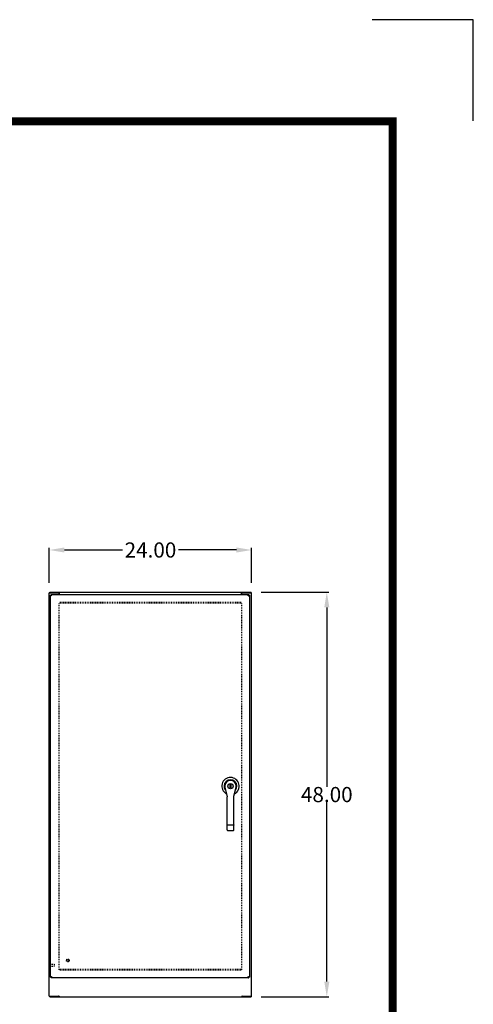
# Model space of a CAD drawing. Units: inches. Extents: x 602 to 866, y 177 to 381.
# Drawn here: x 813 to 866, y 265 to 381 of the extents above; entities that cross this region are included whole.
import ezdxf

# ---------------------------------------------------------------- set-up
doc = ezdxf.new("R2010")
doc.units = ezdxf.units.IN
doc.header["$MEASUREMENT"] = 0
doc.linetypes.add('HIDDEN', pattern=[0.2, 0.1, -0.1])
for name, color, linetype in [('2', 7, 'Continuous'), ('BENT-SUB-6STUDS-TALLER', 7, 'Continuous'), ('DEFAULT_2', 8, 'HIDDEN'), ('DIMENSION', 2, 'Continuous'), ('FLOW', 7, 'Continuous')]:
    doc.layers.add(name, color=color, linetype=linetype)
doc.dimstyles.get("Standard").update_dxf_attribs({"dimtxt": 1.8, "dimasz": 1.8, "dimexe": 0.24, "dimexo": 1.2, "dimgap": 0.01, "dimtad": 0, "dimtih": 1, "dimtoh": 1, "dimzin": 0, "dimdsep": 46, "dimtxsty": 'Standard', "dimcen": 0.09, "dimadec": 0, "dimazin": 0, "dimtfac": 1, "dimtofl": 0, "dimtmove": 0, "dimatfit": 3, "dimfxl": 0, "dimtolj": 1, "dimtzin": 0, "dimarcsym": 0})

# ---------------------------------------------------------------- blocks, each defined once
blk = doc.blocks.new('*D17')
at = {"layer": 'DEFPOINTS', "color": 0}
for p in [(839.96, 313.41), (839.96, 265.41), (848.95, 265.41)]:
    blk.add_point(p, dxfattribs=at)
at = {"layer": 'DIMENSION', "color": 0, "lineweight": -2}
for p, q in [((841.16, 313.41), (849.19, 313.41)), ((848.95, 311.61), (848.95, 290.32)), ((848.95, 267.21), (848.95, 288.5)), ((841.16, 265.41), (849.19, 265.41))]:
    blk.add_line(p, q, dxfattribs=at)
at = {"layer": 'DIMENSION', "color": 0}
for points in [[(848.65, 311.61), (849.25, 311.61), (848.95, 313.41)], [(848.65, 267.21), (849.25, 267.21), (848.95, 265.41)]]:
    blk.add_solid(points, dxfattribs=at)
at = {"layer": 'DIMENSION', "color": 0, "insert": (848.95, 289.41), "char_height": 1.8, "attachment_point": 5}
blk.add_mtext('\\A1;48.00', dxfattribs=at)
blk = doc.blocks.new('*D18')
at = {"layer": 'DEFPOINTS', "color": 0}
for p in [(840.03, 318.43), (816.03, 313.33), (840.03, 313.33)]:
    blk.add_point(p, dxfattribs=at)
at = {"layer": 'DIMENSION', "color": 0, "lineweight": -2}
for p, q in [((816.03, 314.53), (816.03, 318.67)), ((817.83, 318.43), (824.72, 318.43)), ((838.23, 318.43), (831.34, 318.43)), ((840.03, 314.53), (840.03, 318.67))]:
    blk.add_line(p, q, dxfattribs=at)
at = {"layer": 'DIMENSION', "color": 0}
for points in [[(817.83, 318.73), (817.83, 318.13), (816.03, 318.43)], [(838.23, 318.73), (838.23, 318.13), (840.03, 318.43)]]:
    blk.add_solid(points, dxfattribs=at)
at = {"layer": 'DIMENSION', "color": 0, "insert": (828.03, 318.43), "char_height": 1.8, "attachment_point": 5}
blk.add_mtext('\\A1;24.00', dxfattribs=at)

msp = doc.modelspace()

# ---------------------------------------------------------------- linework, layer by layer
at = {"color": 7, "linetype": 'Continuous'}
for p, q in [((836.835, 290.407), (836.835, 290.29)), ((836.835, 290.29), (837.117, 289.157)), ((837.571, 290.592), (837.48, 290.592)), ((837.48, 290.227), (837.48, 290.592)), ((837.48, 290.227), (837.571, 290.227)), ((837.571, 290.592), (837.571, 290.227)), ((837.934, 289.217), (838.215, 290.3)), ((838.215, 290.3), (838.215, 290.407)), ((837.117, 285.219), (837.117, 289.157)), ((837.934, 285.219), (837.934, 289.217)), ((837.872, 285.767), (837.179, 285.767)), ((837.179, 285.157), (837.872, 285.157))]:
    msp.add_line(p, q, dxfattribs=at)
at = {"color": 1, "const_width": 0.96}
msp.add_lwpolyline([(856.766, 186.908), (856.766, 369.308), (611.979, 369.308), (611.979, 186.908)], close=True, dxfattribs=at)
at = {"color": 7, "linetype": 'Continuous'}
for points in [[(837.117, 285.799), (837.12, 285.789), (837.129, 285.781), (837.142, 285.773), (837.16, 285.769), (837.179, 285.767)], [(837.934, 285.799), (837.931, 285.789), (837.922, 285.781), (837.908, 285.773), (837.891, 285.769), (837.872, 285.767)]]:
    msp.add_lwpolyline(points, dxfattribs=at)
msp.add_circle((837.525, 290.407), 0.315, dxfattribs=at)
for centre, radius, start, end in [((837.525, 290.407), 1.025, 298.17028, 240.9403), ((837.525, 290.407), 0.768, 320.33804, 218.54655), ((837.525, 290.407), 0.69, 0, 180), ((837.179, 285.219), 0.062, 180, 270), ((837.872, 285.219), 0.062, 270, 0)]:
    msp.add_arc(centre, radius, start, end, dxfattribs=at)
at = {"layer": '2'}
for points in [[(866.329, 381.355), (854.329, 381.355)], [(866.329, 369.355), (866.329, 381.355)]]:
    msp.add_lwpolyline(points, dxfattribs=at)
at = {"layer": 'BENT-SUB-6STUDS-TALLER', "color": 8, "linetype": 'HIDDEN'}
for p, q in [((816.149, 269.281), (816.596, 269.281)), ((816.149, 269.033), (816.149, 269.281)), ((816.149, 269.033), (816.596, 269.033))]:
    msp.add_line(p, q, dxfattribs=at)
msp.add_circle((818.231, 269.735), 0.124, dxfattribs=at)
at = {"layer": 'DEFAULT_2', "linetype": 'HIDDEN'}
for p, q in [((817.2, 268.596), (817.2, 312.218)), ((817.278, 312.235), (838.778, 312.235)), ((838.856, 268.596), (838.856, 312.218)), ((838.778, 268.579), (817.278, 268.579))]:
    msp.add_line(p, q, dxfattribs=at)
at = {"layer": 'DEFAULT_2', "color": 8, "linetype": 'HIDDEN'}
for p, q in [((817.278, 312.157), (838.778, 312.157)), ((816.106, 269.299), (816.106, 269.015)), ((816.149, 269.299), (816.149, 269.015)), ((816.606, 269.271), (816.606, 269.043)), ((838.778, 268.657), (817.278, 268.657))]:
    msp.add_line(p, q, dxfattribs=at)
for radius in [0.164, 0.124]:
    msp.add_circle((818.231, 269.735), radius, dxfattribs=at)
for centre, radius, start, end in [((816.127, 269.299), 0.0215, 0, 180), ((816.127, 269.015), 0.0215, 180, 0), ((816.596, 269.271), 0.01, 0, 90), ((816.596, 269.043), 0.01, 270, 0)]:
    msp.add_arc(centre, radius, start, end, dxfattribs=at)
at = {"layer": 'FLOW', "color": 7, "linetype": 'Continuous'}
for p, q in [((816.028, 265.485), (816.028, 313.329)), ((816.028, 313.329), (817.14, 313.329)), ((816.091, 313.329), (816.091, 313.407)), ((816.091, 313.407), (839.965, 313.407)), ((816.231, 313.157), (816.231, 313.079)), ((816.231, 313.157), (839.7, 313.157)), ((817.14, 313.329), (817.193, 313.329)), ((817.193, 313.329), (817.193, 313.407)), ((817.2, 313.157), (817.2, 313.269)), ((817.23, 313.157), (817.23, 313.326)), ((838.826, 313.157), (838.826, 313.326)), ((838.856, 313.157), (838.856, 313.269)), ((838.862, 313.329), (838.862, 313.407)), ((838.862, 313.329), (838.916, 313.329)), ((838.916, 313.329), (840.028, 313.329)), ((839.7, 313.157), (839.7, 313.079)), ((839.965, 313.329), (839.965, 313.407)), ((840.028, 265.485), (840.028, 313.329)), ((816.153, 267.735), (816.153, 313.079)), ((816.153, 313.079), (816.231, 313.079)), ((816.241, 313.053), (816.272, 313.053)), ((839.637, 313.011), (839.637, 313.025)), ((839.778, 313.079), (839.7, 313.079)), ((839.778, 313.079), (839.778, 267.735)), ((816.153, 267.735), (816.231, 267.735)), ((816.231, 267.657), (816.231, 267.735)), ((839.7, 267.657), (816.231, 267.657)), ((816.272, 267.761), (816.241, 267.761)), ((839.637, 267.79), (839.637, 267.803)), ((839.778, 267.735), (839.7, 267.735)), ((839.7, 267.657), (839.7, 267.735)), ((816.028, 265.485), (817.14, 265.485)), ((816.091, 265.485), (816.091, 265.407)), ((816.091, 265.407), (839.965, 265.407)), ((817.193, 265.485), (817.14, 265.485)), ((817.193, 265.485), (817.193, 265.407)), ((838.916, 265.485), (838.862, 265.485)), ((838.862, 265.485), (838.862, 265.407)), ((838.916, 265.485), (840.028, 265.485)), ((839.965, 265.485), (839.965, 265.407))]:
    msp.add_line(p, q, dxfattribs=at)
for points in [[(816.309, 313.001), (816.302, 313.023), (816.294, 313.045), (816.287, 313.066), (816.28, 313.085), (816.273, 313.103), (816.266, 313.119), (816.259, 313.132), (816.252, 313.143), (816.245, 313.151), (816.238, 313.156), (816.231, 313.157)], [(817.23, 313.326), (817.227, 313.331), (817.225, 313.338), (817.223, 313.345), (817.221, 313.354), (817.22, 313.362), (817.218, 313.369), (817.216, 313.377), (817.215, 313.383), (817.213, 313.389), (817.211, 313.394), (817.208, 313.398), (817.205, 313.402), (817.203, 313.404), (817.2, 313.406), (817.197, 313.407), (817.193, 313.407)], [(817.23, 313.288), (817.226, 313.289), (817.223, 313.291), (817.22, 313.293), (817.218, 313.295), (817.215, 313.299), (817.213, 313.302), (817.211, 313.306), (817.209, 313.31), (817.207, 313.315), (817.205, 313.319), (817.203, 313.322), (817.2, 313.325), (817.198, 313.328), (817.195, 313.329), (817.193, 313.329)], [(838.826, 313.326), (838.828, 313.331), (838.83, 313.338), (838.832, 313.345), (838.834, 313.354), (838.836, 313.362), (838.837, 313.369), (838.839, 313.377), (838.841, 313.383), (838.842, 313.389), (838.845, 313.394), (838.847, 313.398), (838.85, 313.402), (838.852, 313.404), (838.855, 313.406), (838.859, 313.407), (838.862, 313.407)], [(838.826, 313.288), (838.829, 313.289), (838.832, 313.291), (838.835, 313.293), (838.838, 313.295), (838.84, 313.299), (838.843, 313.302), (838.845, 313.306), (838.847, 313.31), (838.849, 313.315), (838.851, 313.319), (838.853, 313.322), (838.855, 313.325), (838.857, 313.328), (838.86, 313.329), (838.862, 313.329)], [(839.636, 313.045), (839.643, 313.066), (839.65, 313.085), (839.657, 313.103), (839.664, 313.119), (839.671, 313.132), (839.678, 313.143), (839.685, 313.151), (839.693, 313.156), (839.7, 313.157)], [(816.309, 313.001), (816.286, 313.008), (816.265, 313.015), (816.244, 313.022), (816.224, 313.029), (816.206, 313.037), (816.191, 313.044), (816.177, 313.051), (816.167, 313.058), (816.159, 313.065), (816.154, 313.072), (816.153, 313.079)], [(816.241, 313.053), (816.235, 313.062), (816.232, 313.07), (816.231, 313.079)], [(816.309, 313.001), (816.3, 313.015), (816.291, 313.028), (816.283, 313.04), (816.274, 313.051), (816.265, 313.061), (816.257, 313.069), (816.248, 313.074), (816.239, 313.078), (816.231, 313.079)], [(816.309, 313.001), (816.295, 313.01), (816.282, 313.018), (816.27, 313.027), (816.258, 313.036), (816.249, 313.044), (816.241, 313.053)], [(839.622, 313.001), (839.644, 313.008), (839.666, 313.015), (839.686, 313.022), (839.706, 313.029), (839.724, 313.037), (839.74, 313.044), (839.753, 313.051), (839.764, 313.058), (839.771, 313.065), (839.776, 313.072), (839.778, 313.079)], [(839.622, 313.001), (839.635, 313.01), (839.648, 313.018), (839.661, 313.027), (839.672, 313.036), (839.681, 313.044), (839.689, 313.053), (839.695, 313.062), (839.698, 313.07), (839.7, 313.079)], [(839.622, 313.001), (839.629, 313.023), (839.636, 313.045)], [(839.622, 313.001), (839.63, 313.015), (839.639, 313.028), (839.648, 313.04)], [(839.648, 313.04), (839.656, 313.051), (839.665, 313.061), (839.674, 313.069), (839.682, 313.074), (839.691, 313.078), (839.7, 313.079)], [(816.309, 267.813), (816.286, 267.806), (816.265, 267.799), (816.244, 267.792), (816.224, 267.785), (816.206, 267.778), (816.191, 267.771), (816.177, 267.763), (816.167, 267.756), (816.159, 267.749), (816.154, 267.742), (816.153, 267.735)], [(816.309, 267.813), (816.302, 267.791), (816.294, 267.769), (816.287, 267.748), (816.28, 267.729), (816.273, 267.711), (816.266, 267.695), (816.259, 267.682), (816.252, 267.671), (816.245, 267.663), (816.238, 267.659), (816.231, 267.657)], [(816.309, 267.813), (816.3, 267.8), (816.291, 267.786), (816.283, 267.774), (816.274, 267.763), (816.265, 267.753), (816.257, 267.746), (816.248, 267.74), (816.239, 267.736), (816.231, 267.735)], [(816.241, 267.761), (816.235, 267.752), (816.232, 267.744), (816.231, 267.735)], [(816.309, 267.813), (816.295, 267.804), (816.282, 267.796), (816.27, 267.787), (816.258, 267.778), (816.249, 267.77), (816.241, 267.761)], [(839.622, 267.813), (839.644, 267.806), (839.666, 267.799), (839.686, 267.792), (839.706, 267.785), (839.724, 267.778), (839.74, 267.771), (839.753, 267.763), (839.764, 267.756), (839.771, 267.749), (839.776, 267.742), (839.778, 267.735)], [(839.622, 267.813), (839.635, 267.804), (839.648, 267.796), (839.661, 267.787), (839.672, 267.778), (839.681, 267.77), (839.689, 267.761), (839.695, 267.752), (839.698, 267.744), (839.7, 267.735)], [(839.622, 267.813), (839.63, 267.8), (839.639, 267.786), (839.648, 267.774)], [(839.622, 267.813), (839.629, 267.791), (839.636, 267.769)], [(839.636, 267.769), (839.643, 267.748), (839.65, 267.729), (839.657, 267.711), (839.664, 267.695), (839.671, 267.682), (839.678, 267.671), (839.685, 267.663), (839.693, 267.659), (839.7, 267.657)], [(839.648, 267.774), (839.656, 267.763), (839.665, 267.753), (839.674, 267.746), (839.682, 267.74), (839.691, 267.736), (839.7, 267.735)]]:
    msp.add_lwpolyline(points, dxfattribs=at)
for centre, start, end in [((817.14, 313.269), 0, 90), ((838.916, 313.269), 90, 180)]:
    msp.add_arc(centre, 0.06, start, end, dxfattribs=at)

# ---------------------------------------------------------------- dimensions: what is measured, and where the dimension line sits
at = {"layer": 'DIMENSION'}
dim = msp.add_linear_dim(base=(840.028, 318.435), p1=(816.028, 313.329), p2=(840.028, 313.329), dimstyle='Standard', override={"dimlfac": 1}, dxfattribs=at)
dim.commit()
dim.dimension.update_dxf_attribs({"geometry": '*D18', "text_midpoint": (828.028, 318.435)})
dim = msp.add_linear_dim(base=(848.948, 265.407), p1=(839.965, 313.407), p2=(839.965, 265.407), angle=90, dimstyle='Standard', override={"dimlfac": 1}, dxfattribs=at)
dim.commit()
dim.dimension.update_dxf_attribs({"geometry": '*D17', "text_midpoint": (848.948, 289.407)})

# ---------------------------------------------------------------- leaders
at = {"layer": 'DIMENSION', "annotation_type": 0, "has_hookline": 1, "hookline_direction": 0, "text_width": 19.8}
msp.add_leader([(789.241, 290.55), (792.37, 294.995), (794.178, 294.995)], dimstyle='Standard', override={"dimgap": 0.01, "dimtad": 0}, dxfattribs=at)

doc.saveas('drawing.dxf')
